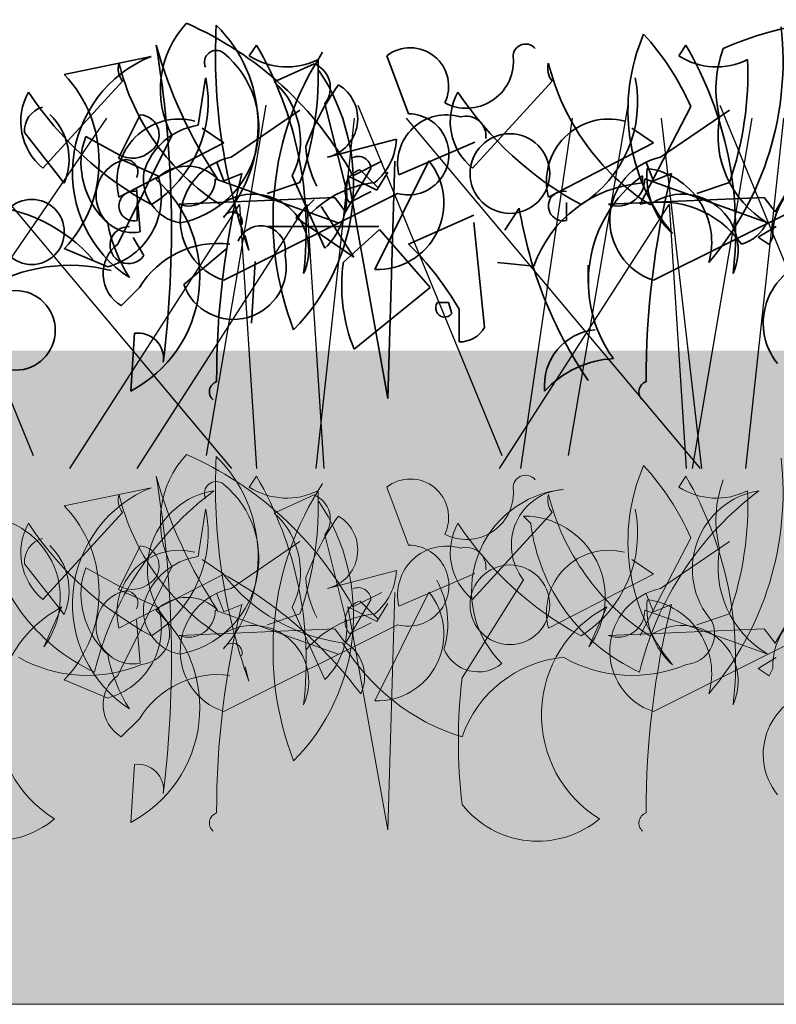
# Model space of a CAD drawing. Units: millimetres. Extents: x 28336 to 30699, y 504 to 2374.
# Drawn here: x 30405 to 30439, y 1217 to 1262 of the extents above; entities that cross this region are included whole.
import ezdxf

# ---------------------------------------------------------------- set-up
doc = ezdxf.new("R2010")
doc.units = ezdxf.units.MM
doc.header["$MEASUREMENT"] = 0
doc.layers.add('1', color=7, linetype='Continuous')
doc.layers.add('APP_plants', color=7, linetype='Continuous')

# ---------------------------------------------------------------- blocks, each defined once
blk = doc.blocks.new('Sedum 30mm')
at = {"layer": '1', "linetype": 'Continuous', "lineweight": 15}
h = blk.add_hatch(dxfattribs=at)
h.set_pattern_fill('AR-CONC', color=18, scale=0.25, style=0)
h.set_pattern_definition([(50, (0, 100), (1.793150457, -0.15688034), [0.1875, -2.0625]), (355, (0, 100), (-0.34687833, 1.880480334), [0.15, -1.65]), (100.4514, (0.1494, 99.987), (1.446273454, 1.723598855), [0.159350475, -1.75285528]), (46.1842, (0, 100.5), (2.66810262, -0.41379754), [0.28125, -3.09375]), (96.6356, (0.2223, 100.4655), (2.33665676, 2.43529468), [0.23902572, -2.6292825]), (351.1842, (0, 100.5), (2.33665486, 2.4352965), [0.225, -2.475]), (21, (0.25, 100.375), (1.49226763, -1.006547227), [0.1875, -2.0625]), (326, (0.25, 100.375), (0.60828833, 1.81287511), [0.15, -1.65]), (71.4514, (0.3744, 100.2911), (2.10055657, 0.80632624), [0.159350475, -1.75285528]), (37.5, (0, 100), (0.030399638, 0.832234635), [0, -1.63, 0, -1.675, 0, -1.65625]), (7.5, (0, 100), (0.657673844, 0.98602928), [0, -0.955, 0, -1.5925, 0, -0.63125]), (327.5, (-0.5575, 100), (1.33455609, -0.056387179), [0, -0.625, 0, -1.95, 0, -2.5875]), (317.5, (-0.8075, 100), (1.457965423, 0.250262456), [0, -0.8125, 0, -1.295, 0, -1.8375])])
edge = h.paths.add_edge_path()
edge.add_line((40705.191, -4981.522), (41087.08, -4981.522))
edge.add_line((40705.191, -5011.522), (40705.191, -4981.522))
edge.add_line((41087.08, -5011.522), (40705.191, -5011.522))
edge.add_line((41087.08, -4981.522), (41087.08, -5011.522))
blk = doc.blocks.new('Sedum geotex')
at = {"layer": '1', "color": 18, "linetype": 'Continuous', "lineweight": 15}
blk.add_line((23609.345, 8707.542), (23991.233, 8707.542), dxfattribs=at)
at = {"layer": 'APP_plants', "color": 62, "lineweight": 35}
for p, q in [((23909.224, 8751.579), (23908.891, 8751.08)), ((23928.942, 8751.579), (23928.609, 8751.08)), ((23698.992, 8750.223), (23702.981, 8751.054)), ((23915.206, 8751.08), (23916.203, 8748.421)), ((23708.631, 8749.89), (23710.459, 8750.721)), ((23705.141, 8747.896), (23705.474, 8750.056)), ((23899.419, 8745.928), (23903.075, 8749.917)), ((23919.137, 8745.928), (23922.793, 8749.917)), ((23710.958, 8748.893), (23711.955, 8744.905)), ((23727.751, 8748.753), (23725.425, 8744.266)), ((23702.482, 8748.378), (23701.485, 8746.384)), ((23908.06, 8746.427), (23911.218, 8748.587)), ((23927.779, 8746.427), (23930.936, 8748.587)), ((23697.164, 8747.564), (23698.992, 8745.237)), ((23902.851, 8742.438), (23905.344, 8747.424)), ((23907.728, 8747.092), (23906.731, 8747.756)), ((23927.446, 8747.092), (23926.449, 8747.756)), ((23699.823, 8746.883), (23699.989, 8747.381)), ((23699.989, 8747.381), (23701.485, 8746.55)), ((23714.356, 8745.62), (23717.846, 8747.116)), ((23902.909, 8744.599), (23907.728, 8747.092)), ((23912.49, 8746.427), (23915.647, 8747.258)), ((23922.627, 8744.599), (23927.446, 8747.092)), ((23701.485, 8746.384), (23703.313, 8745.553)), ((23907.728, 8745.351), (23907.396, 8746.182)), ((23913.653, 8745.58), (23914.982, 8746.244)), ((23917.143, 8746.261), (23914.65, 8741.275)), ((23915.582, 8746.243), (23915.25, 8735.353)), ((23927.446, 8745.351), (23927.114, 8746.182)), ((23908.559, 8745.684), (23907.728, 8745.351)), ((23914.476, 8745.91), (23913.313, 8743.916)), ((23914.816, 8745.019), (23913.985, 8745.85)), ((23914.751, 8744.913), (23915.25, 8745.744)), ((23928.277, 8745.684), (23927.446, 8745.351)), ((23934.194, 8745.91), (23933.031, 8743.916)), ((23710.958, 8742.246), (23709.462, 8745.569)), ((23907.331, 8745.428), (23912.981, 8743.418)), ((23911.218, 8745.264), (23909.722, 8744.765)), ((23913.422, 8745.578), (23914.751, 8744.913)), ((23915.25, 8735.353), (23913.422, 8745.578)), ((23926.94, 8745.578), (23926.94, 8745.246)), ((23927.049, 8745.428), (23932.699, 8743.418)), ((23930.936, 8745.264), (23929.44, 8744.765)), ((23702.482, 8742.998), (23702.316, 8744.993)), ((23915.705, 8744.765), (23907.728, 8740.777)), ((23913.487, 8744.354), (23914.484, 8744.853)), ((23935.423, 8744.765), (23927.446, 8740.777)), ((23903.74, 8743.523), (23903.74, 8744.354)), ((23912.815, 8744.581), (23905.669, 8744.265)), ((23913.313, 8743.916), (23912.815, 8744.581)), ((23923.458, 8743.523), (23923.458, 8744.354)), ((23932.533, 8744.581), (23925.387, 8744.265)), ((23933.031, 8743.916), (23932.533, 8744.581)), ((23921.29, 8744.082), (23920.625, 8743.085)), ((23919.195, 8743.768), (23916.203, 8742.438)), ((23919.693, 8738.616), (23919.195, 8743.436)), ((23909.724, 8743.252), (23914.845, 8743.252)), ((23913.212, 8741.607), (23914.874, 8743.103)), ((23914.874, 8743.103), (23917.201, 8740.444)), ((23932.258, 8742.753), (23933.089, 8743.251)), ((23707.468, 8742.168), (23707.302, 8742.832)), ((23932.757, 8742.421), (23932.258, 8742.753)), ((23932.923, 8742.753), (23932.757, 8742.421)), ((23700.987, 8741.399), (23698.992, 8742.23)), ((23704.476, 8740.584), (23706.471, 8742.246)), ((23909.159, 8741.642), (23908.992, 8738.816)), ((23921.955, 8741.423), (23920.293, 8741.59)), ((23924.447, 8741.475), (23924.447, 8740.644)), ((23903.848, 8740.444), (23903.017, 8739.613)), ((23917.201, 8740.444), (23913.711, 8737.619)), ((23917.533, 8739.753), (23918.032, 8739.753)), ((23918.032, 8739.753), (23918.198, 8739.255)), ((23918.53, 8739.447), (23918.53, 8737.951)), ((23903.451, 8735.685), (23903.617, 8738.344))]:
    blk.add_line(p, q, dxfattribs=at)
at = {"layer": 'APP_plants', "color": 72}
for p, q in [((23690.956, 8748.811), (23697.572, 8732.733)), ((23705.515, 8732.733), (23708.26, 8748.811)), ((23712.467, 8748.811), (23719.083, 8732.733)), ((23722.139, 8732.733), (23724.883, 8748.811)), ((23729.09, 8748.811), (23735.706, 8732.733)), ((23689.94, 8732.141), (23700.947, 8748.219)), ((23693.183, 8748.219), (23706.674, 8732.141)), ((23714.693, 8748.219), (23728.184, 8732.141)), ((23728.266, 8732.141), (23726.414, 8748.219)), ((23911.965, 8732.141), (23913.719, 8748.219)), ((23923.71, 8748.219), (23921.341, 8732.141)), ((23929.243, 8732.141), (23931.988, 8748.219)), ((23931.683, 8732.141), (23933.437, 8748.219)), ((23900.657, 8732.141), (23908.445, 8744.264)), ((23903.752, 8732.141), (23911.54, 8744.264)), ((23908.445, 8744.264), (23909.227, 8732.141)), ((23911.54, 8744.264), (23912.322, 8732.141)), ((23920.375, 8732.141), (23928.163, 8744.264)), ((23928.163, 8744.264), (23928.945, 8732.141))]:
    blk.add_line(p, q, dxfattribs=at)
at = {"layer": 'APP_plants', "color": 30, "lineweight": 35}
for p, q in [((23710.459, 8744.494), (23709.628, 8743.663)), ((23712.287, 8741.835), (23710.791, 8744.162)), ((23709.628, 8743.663), (23712.287, 8741.835)), ((23702.648, 8741.913), (23702.15, 8742.744))]:
    blk.add_line(p, q, dxfattribs=at)
at = {"layer": 'APP_plants', "color": 7, "lineweight": 5}
for p, q in [((23909.224, 8731.782), (23908.891, 8731.284)), ((23928.942, 8731.782), (23928.609, 8731.284)), ((23698.992, 8730.426), (23702.981, 8731.257)), ((23915.206, 8731.284), (23916.203, 8728.625)), ((23708.631, 8730.094), (23710.459, 8730.925)), ((23705.141, 8728.1), (23705.474, 8730.26)), ((23720.079, 8729.953), (23720.411, 8729.62)), ((23899.419, 8726.132), (23903.075, 8730.121)), ((23919.137, 8726.132), (23922.793, 8730.121)), ((23710.958, 8729.097), (23711.955, 8725.109)), ((23727.751, 8728.957), (23725.425, 8724.47)), ((23702.482, 8728.582), (23701.485, 8726.588)), ((23908.06, 8726.631), (23911.218, 8728.791)), ((23927.779, 8726.631), (23930.936, 8728.791)), ((23907.728, 8727.295), (23906.731, 8727.96)), ((23927.446, 8727.295), (23926.449, 8727.96)), ((23697.164, 8727.767), (23698.992, 8725.441)), ((23699.823, 8727.087), (23699.989, 8727.585)), ((23699.989, 8727.585), (23701.485, 8726.754)), ((23902.851, 8722.642), (23905.344, 8727.628)), ((23714.356, 8725.824), (23717.846, 8727.32)), ((23902.909, 8724.803), (23907.728, 8727.295)), ((23912.49, 8726.631), (23915.647, 8727.462)), ((23922.627, 8724.803), (23927.446, 8727.295)), ((23720.079, 8727.023), (23717.254, 8722.536)), ((23701.485, 8726.588), (23703.313, 8725.757)), ((23907.728, 8725.555), (23907.396, 8726.386)), ((23913.653, 8725.784), (23914.982, 8726.448)), ((23917.143, 8726.464), (23914.65, 8721.479)), ((23915.582, 8726.447), (23915.25, 8715.557)), ((23927.446, 8725.555), (23927.114, 8726.386)), ((23698.883, 8725.782), (23698.052, 8723.954)), ((23710.958, 8722.45), (23709.462, 8725.773)), ((23723.901, 8725.782), (23723.07, 8723.954)), ((23908.559, 8725.888), (23907.728, 8725.555)), ((23914.476, 8726.114), (23913.313, 8724.12)), ((23915.25, 8715.557), (23913.422, 8725.782)), ((23913.422, 8725.782), (23914.751, 8725.117)), ((23914.816, 8725.223), (23913.985, 8726.054)), ((23914.751, 8725.117), (23915.25, 8725.948)), ((23928.277, 8725.888), (23927.446, 8725.555)), ((23934.194, 8726.114), (23933.031, 8724.12)), ((23907.331, 8725.632), (23912.981, 8723.622)), ((23911.218, 8725.467), (23909.722, 8724.969)), ((23927.049, 8725.632), (23932.699, 8723.622)), ((23930.936, 8725.467), (23929.44, 8724.969)), ((23702.482, 8723.202), (23702.316, 8725.196)), ((23915.705, 8724.969), (23907.728, 8720.98)), ((23913.487, 8724.558), (23914.484, 8725.057)), ((23935.423, 8724.969), (23927.446, 8720.98)), ((23912.815, 8724.785), (23905.669, 8724.469)), ((23913.313, 8724.12), (23912.815, 8724.785)), ((23932.533, 8724.785), (23925.387, 8724.469)), ((23933.031, 8724.12), (23932.533, 8724.785)), ((23932.258, 8722.957), (23933.089, 8723.455)), ((23707.468, 8722.371), (23707.302, 8723.036)), ((23932.757, 8722.624), (23932.258, 8722.957)), ((23932.923, 8722.957), (23932.757, 8722.624)), ((23700.987, 8721.602), (23698.992, 8722.433)), ((23903.848, 8720.648), (23903.017, 8719.817)), ((23903.451, 8715.889), (23903.617, 8718.548))]:
    blk.add_line(p, q, dxfattribs=at)
at = {"layer": 'APP_plants', "color": 62, "lineweight": 35}
for centre, radius in [((23920.857, 8745.679), 1.828), ((23697.497, 8742.998), 1.496), ((23696.749, 8738.48), 1.828)]:
    blk.add_circle(centre, radius, dxfattribs=at)
at = {"layer": 'APP_plants', "color": 7, "lineweight": 5}
blk.add_circle((23920.857, 8725.883), 1.828, dxfattribs=at)
at = {"layer": 'APP_plants', "color": 62, "lineweight": 35}
for centre, radius, start, end in [((23732.52, 8751.067), 26.586, 176.9373, 199.556), ((23701.45, 8747.899), 6.442, 318.8929, 45.4213), ((23717.735, 8750.843), 14.257, 319.5363, 6.3066), ((23735.479, 8737.464), 15.277, 81.5556, 114.075), ((23909.269, 8749.536), 4.458, 137.0117, 208.2836), ((23899.529, 8737.821), 16.115, 28.7812, 66.2913), ((23733.717, 8748.582), 8.845, 156.7275, 219.7953), ((23716.483, 8743.793), 12.312, 23.7594, 42.2883), ((23925.821, 8757.597), 22.045, 195.8486, 213.5052), ((23854.974, 8743.159), 50.348, 352.9904, 9.6246), ((23894.575, 8743.095), 16.928, 353.2068, 30.0766), ((23921.577, 8751.052), 0.571, 39.094, 194.0361), ((23914.293, 8743.095), 16.928, 353.2068, 30.0766), ((23705.115, 8745.718), 5.746, 111.7997, 236.983), ((23703.472, 8747.783), 4.453, 280.8454, 50.5092), ((23705.972, 8750.783), 0.548, 52.6971, 204.6225), ((23734.126, 8749.572), 5.215, 159.3386, 194.6359), ((23910.616, 8753.76), 3.186, 237.2424, 296.732), ((23924.032, 8743.579), 14.049, 146.932, 201.1476), ((23916.287, 8749.693), 1.758, 333.9015, 127.9108), ((23930.334, 8753.76), 3.186, 237.2424, 296.732), ((23710.023, 8749.62), 1.184, 322.125, 68.3852), ((23903.823, 8750.498), 0.947, 164.7465, 217.8734), ((23913.393, 8753.341), 10.8, 193.8933, 237.3238), ((23896.901, 8750.255), 15.162, 340.7786, 2.4896), ((23918.862, 8750.838), 2.162, 242.5333, 2.018), ((23923.541, 8750.498), 0.947, 164.7465, 217.8734), ((23933.111, 8753.341), 10.8, 193.8933, 237.3238), ((23916.619, 8750.255), 15.162, 340.7786, 2.4896), ((23694.804, 8746.226), 5.789, 316.3435, 43.6565), ((23904.223, 8745.174), 9.454, 315.1815, 33.655), ((23706.184, 8747.179), 3.652, 333.84, 47.9311), ((23901.42, 8748.971), 5.585, 302.2942, 11.3086), ((23922.238, 8743.045), 11.424, 144.0605, 160.145), ((23912.055, 8748.191), 1.817, 283.8506, 59.0879), ((23921.139, 8748.971), 5.585, 302.2942, 11.3086), ((23901.172, 8748.07), 2.768, 150.8648, 230.7038), ((23911.931, 8758.152), 15.808, 213.537, 241.5686), ((23920.89, 8748.07), 2.768, 150.8648, 230.7038), ((23931.649, 8758.152), 15.808, 213.537, 241.5686), ((23698.296, 8747.634), 1.134, 105.3699, 183.5547), ((23696.385, 8746.337), 2.829, 337.1249, 46.6525), ((23702.425, 8747.456), 0.925, 306.9246, 86.4739), ((23716.539, 8746.131), 2.242, 73.3617, 193.1669), ((23717.438, 8747.401), 0.915, 352.511, 106.2864), ((23916.195, 8746.56), 1.861, 254.7344, 89.7352), ((23705.6, 8744.848), 3.083, 98.5675, 163.2612), ((23733.657, 8747.413), 4.653, 169.5714, 238.7197), ((23905.679, 8745.319), 2.862, 75.4261, 194.5739), ((23925.397, 8745.319), 2.862, 75.4261, 194.5739), ((23912.933, 8747.369), 2.717, 309.2077, 357.6622), ((23703.563, 8746.19), 3.803, 169.51, 227.3599), ((23702.118, 8747.669), 1.285, 240.5031, 312.1773), ((23915.92, 8747.151), 4.433, 182.9165, 207.5938), ((23702.15, 8744.66), 1.695, 101.3099, 281.3099), ((23701.79, 8745.74), 0.582, 334.6549, 87.2726), ((23908.658, 8743.557), 2.932, 101.7586, 251.5085), ((23913.895, 8745.883), 0.582, 2.7274, 115.3451), ((23914.775, 8744.329), 3.056, 267.6635, 39.2064), ((23928.376, 8743.557), 2.932, 101.7586, 251.5085), ((23704.684, 8745.433), 2.058, 171.5441, 259.5313), ((23729.23, 8745.541), 3.493, 173.9016, 228.5994), ((23725.304, 8742.532), 3.411, 343.994, 82.363), ((23906.034, 8744.054), 1.965, 44.3757, 136.2827), ((23946.22, 8736.25), 38.825, 165.9377, 180.1873), ((23914.235, 8744.936), 0.947, 105.2562, 217.8739), ((23965.938, 8736.25), 38.825, 165.9377, 180.1873), ((23936.047, 8742.82), 3.125, 23.8196, 181.238), ((23700.121, 8744.612), 3.328, 285.0736, 16.4287), ((23900.665, 8740.951), 5.957, 297.8761, 48.4837), ((23906.097, 8745.422), 1.234, 249.6882, 0.2958), ((23915.216, 8740.357), 4.939, 96.5834, 138.9337), ((23927.373, 8739.518), 5.744, 94.323, 160.6294), ((23930.474, 8740.715), 6.012, 126.0047, 216.002), ((23925.815, 8745.422), 1.234, 249.6882, 0.2958), ((23708.589, 8744.65), 3.375, 314.5639, 4.324), ((23903.59, 8744.188), 0.681, 77.3196, 282.6804), ((23909.058, 8742.168), 2.563, 335.1849, 125.6957), ((23923.308, 8744.188), 0.681, 77.3196, 282.6804), ((23928.776, 8742.168), 2.563, 335.1849, 125.6957), ((23726.384, 8739.871), 4.499, 34.7993, 102.3053), ((23694.827, 8736.935), 7.287, 41.0572, 87.3008), ((23706.707, 8743.465), 0.449, 342.5977, 153.7995), ((23940.689, 8747.257), 19.657, 189.2934, 214.2852), ((23708.133, 8744.806), 7.285, 191.1834, 212.4195), ((23729.607, 8744.165), 1.79, 285.2565, 335.9461), ((23708.018, 8742.143), 1.135, 348.3376, 157.4569), ((23903.888, 8741.082), 1.707, 127.3993, 239.3336), ((23907.463, 8738.238), 4.235, 82.679, 148.603), ((23906.647, 8732.605), 13.712, 29.9319, 45.818), ((23706.758, 8741.407), 2.425, 199.8466, 12.0442), ((23734.053, 8738.819), 2.972, 96.1728, 218.8683), ((23920.774, 8740.527), 7.639, 171.8707, 202.3794), ((23699.242, 8733.827), 7.638, 75.5106, 120.7496), ((23917.865, 8739.504), 0.415, 143.1301, 323.1301), ((23903.783, 8737.181), 1.175, 351.8699, 98.1301), ((23918.558, 8739.253), 1.302, 268.7818, 330.708), ((23925.029, 8735.935), 2.588, 95.5289, 185.5262), ((23925.841, 8732.615), 4.572, 92.883, 137.8093), ((23907.55, 8735.66), 0.488, 108.435, 228.9452), ((23927.268, 8735.66), 0.488, 108.435, 228.9452)]:
    blk.add_arc(centre, radius, start, end, dxfattribs=at)
at = {"layer": 'APP_plants', "color": 30, "lineweight": 35}
blk.add_arc((23701.945, 8742.392), 0.851, 87.3679, 325.7622, dxfattribs=at)
at = {"layer": 'APP_plants', "color": 7, "lineweight": 5}
for centre, radius, start, end in [((23732.52, 8731.271), 26.586, 176.9373, 199.556), ((23701.45, 8728.102), 6.442, 318.8929, 45.4213), ((23717.735, 8731.047), 14.257, 319.5363, 6.3066), ((23909.269, 8729.74), 4.458, 137.0117, 208.2836), ((23899.529, 8718.025), 16.115, 28.7812, 66.2913), ((23733.717, 8728.786), 8.845, 156.7275, 219.7953), ((23716.483, 8723.997), 12.312, 23.7594, 42.2883), ((23734.126, 8729.776), 5.215, 159.3386, 194.6359), ((23854.974, 8723.363), 50.348, 352.9904, 9.6246), ((23925.821, 8737.801), 22.045, 195.8486, 213.5052), ((23894.575, 8723.299), 16.928, 353.2068, 30.0766), ((23916.287, 8729.897), 1.758, 333.9015, 127.9108), ((23921.577, 8731.256), 0.571, 39.094, 194.0361), ((23914.293, 8723.299), 16.928, 353.2068, 30.0766), ((23705.115, 8725.922), 5.746, 111.7997, 236.983), ((23703.472, 8727.987), 4.453, 280.8454, 50.5092), ((23705.972, 8730.987), 0.548, 52.6971, 204.6225), ((23722.375, 8726.517), 4.685, 95.7359, 225.3324), ((23722.077, 8728.623), 2.56, 93.8211, 218.6799), ((23910.616, 8733.964), 3.186, 237.2424, 296.732), ((23924.032, 8723.783), 14.049, 146.932, 201.1476), ((23930.334, 8733.964), 3.186, 237.2424, 296.732), ((23714.777, 8719.275), 14.821, 126.974, 166.2792), ((23706.452, 8727.522), 3.642, 99.3132, 220.9763), ((23710.023, 8729.824), 1.184, 322.125, 68.3852), ((23739.795, 8719.275), 14.821, 126.974, 166.2792), ((23731.47, 8727.522), 3.642, 99.3132, 220.9763), ((23903.823, 8730.702), 0.947, 164.7465, 217.8734), ((23913.393, 8733.545), 10.8, 193.8933, 237.3238), ((23896.901, 8730.459), 15.162, 340.7786, 2.4896), ((23918.862, 8731.041), 2.162, 242.5333, 2.018), ((23923.541, 8730.702), 0.947, 164.7465, 217.8734), ((23933.111, 8733.545), 10.8, 193.8933, 237.3238), ((23916.619, 8730.459), 15.162, 340.7786, 2.4896), ((23694.804, 8726.43), 5.789, 316.3435, 43.6565), ((23901.42, 8729.175), 5.585, 302.2942, 11.3086), ((23904.223, 8725.378), 9.454, 315.1815, 33.655), ((23921.139, 8729.175), 5.585, 302.2942, 11.3086), ((23695.068, 8726.211), 3.742, 322.8929, 90.113), ((23706.184, 8727.383), 3.652, 333.84, 47.9311), ((23720.086, 8726.211), 3.742, 322.8929, 90.113), ((23922.238, 8723.249), 11.424, 144.0605, 160.145), ((23912.055, 8728.395), 1.817, 283.8506, 59.0879), ((23704.069, 8730.719), 8.745, 187.2147, 245.0418), ((23729.086, 8730.719), 8.745, 187.2147, 245.0418), ((23901.172, 8728.274), 2.768, 150.8648, 230.7038), ((23911.931, 8738.356), 15.808, 213.537, 241.5686), ((23920.89, 8728.274), 2.768, 150.8648, 230.7038), ((23931.649, 8738.356), 15.808, 213.537, 241.5686), ((23698.296, 8727.838), 1.134, 105.3699, 183.5547), ((23696.385, 8726.541), 2.829, 337.1249, 46.6525), ((23702.425, 8727.659), 0.925, 306.9246, 86.4739), ((23716.539, 8726.335), 2.242, 73.3617, 193.1669), ((23717.438, 8727.605), 0.915, 352.511, 106.2864), ((23733.657, 8727.616), 4.653, 169.5714, 238.7197), ((23916.195, 8726.764), 1.861, 254.7344, 89.7352), ((23705.6, 8725.052), 3.083, 98.5675, 163.2612), ((23905.679, 8725.523), 2.862, 75.4261, 194.5739), ((23925.397, 8725.523), 2.862, 75.4261, 194.5739), ((23703.563, 8726.394), 3.803, 169.51, 227.3599), ((23712.843, 8732.342), 8.276, 217.5902, 262.5468), ((23696.637, 8709.841), 19.942, 36.8236, 61.0653), ((23915.92, 8727.355), 4.433, 182.9165, 207.5938), ((23912.933, 8727.572), 2.717, 309.2077, 357.6622), ((23702.118, 8727.873), 1.285, 240.5031, 312.1773), ((23712.544, 8725.038), 4.056, 342.9711, 29.0469), ((23908.658, 8723.761), 2.932, 101.7586, 251.5085), ((23913.895, 8726.087), 0.582, 2.7274, 115.3451), ((23928.376, 8723.761), 2.932, 101.7586, 251.5085), ((23702.15, 8724.864), 1.695, 101.3099, 281.3099), ((23701.79, 8725.944), 0.582, 334.6549, 87.2726), ((23906.034, 8724.258), 1.965, 44.3757, 136.2827), ((23914.775, 8724.533), 3.056, 267.6635, 39.2064), ((23936.047, 8723.024), 3.125, 23.8196, 181.238), ((23701.473, 8720.824), 5.593, 117.5827, 238.5031), ((23700.121, 8724.816), 3.328, 285.0736, 16.4287), ((23704.684, 8725.637), 2.058, 171.5441, 259.5313), ((23726.491, 8720.824), 5.593, 117.5827, 238.5031), ((23729.23, 8725.745), 3.493, 173.9016, 228.5994), ((23725.304, 8722.736), 3.411, 343.994, 82.363), ((23946.22, 8716.454), 38.825, 165.9377, 180.1873), ((23914.235, 8725.14), 0.947, 105.2562, 217.8739), ((23965.938, 8716.454), 38.825, 165.9377, 180.1873), ((23900.665, 8721.155), 5.957, 297.8761, 48.4837), ((23906.097, 8725.626), 1.234, 249.6882, 0.2958), ((23915.216, 8720.561), 4.939, 96.5834, 138.9337), ((23925.815, 8725.626), 1.234, 249.6882, 0.2958), ((23702.409, 8724.552), 1.419, 275.2812, 24.2059), ((23708.589, 8724.854), 3.375, 314.5639, 4.324), ((23727.426, 8724.552), 1.419, 275.2812, 24.2059), ((23909.058, 8722.372), 2.563, 335.1849, 125.6957), ((23928.776, 8722.372), 2.563, 335.1849, 125.6957), ((23706.707, 8723.669), 0.449, 342.5977, 153.7995), ((23720.123, 8729.099), 9.717, 210.711, 252.8213), ((23710.952, 8722.581), 1.827, 334.4781, 57.4127), ((23700.053, 8729.061), 6.423, 240.4911, 292.776), ((23708.133, 8725.01), 7.285, 191.1834, 212.4195), ((23718.001, 8724.514), 1.713, 202.8337, 309.0939), ((23722.441, 8718.002), 5.496, 95.5847, 160.7297), ((23725.07, 8729.061), 6.423, 240.4911, 292.776), ((23742.603, 8719.628), 25.516, 173.4554, 186.5446), ((23903.888, 8721.286), 1.707, 127.3993, 239.3336), ((23907.463, 8718.442), 4.235, 82.679, 148.603), ((23734.053, 8719.023), 2.972, 96.1728, 218.8683), ((23903.783, 8717.385), 1.175, 351.8699, 98.1301), ((23695.717, 8719.463), 4.432, 218.2377, 309.7443), ((23720.735, 8719.463), 4.432, 218.2377, 309.7443), ((23907.55, 8715.864), 0.488, 108.435, 228.9452), ((23927.268, 8715.864), 0.488, 108.435, 228.9452)]:
    blk.add_arc(centre, radius, start, end, dxfattribs=at)

msp = doc.modelspace()

# ---------------------------------------------------------------- block references
at = {"layer": '1', "color": 40, "rotation": 360}
for p in [(6506.303, -7490.398), (6707.71, -7490.398)]:
    msp.add_blockref('Sedum geotex', p, dxfattribs=at)
at = {"layer": '1', "linetype": 'Continuous', "lineweight": 15}
for p in [(-10589.544, 6228.666), (-10388.137, 6228.666)]:
    msp.add_blockref('Sedum 30mm', p, dxfattribs=at)

doc.saveas('drawing.dxf')
